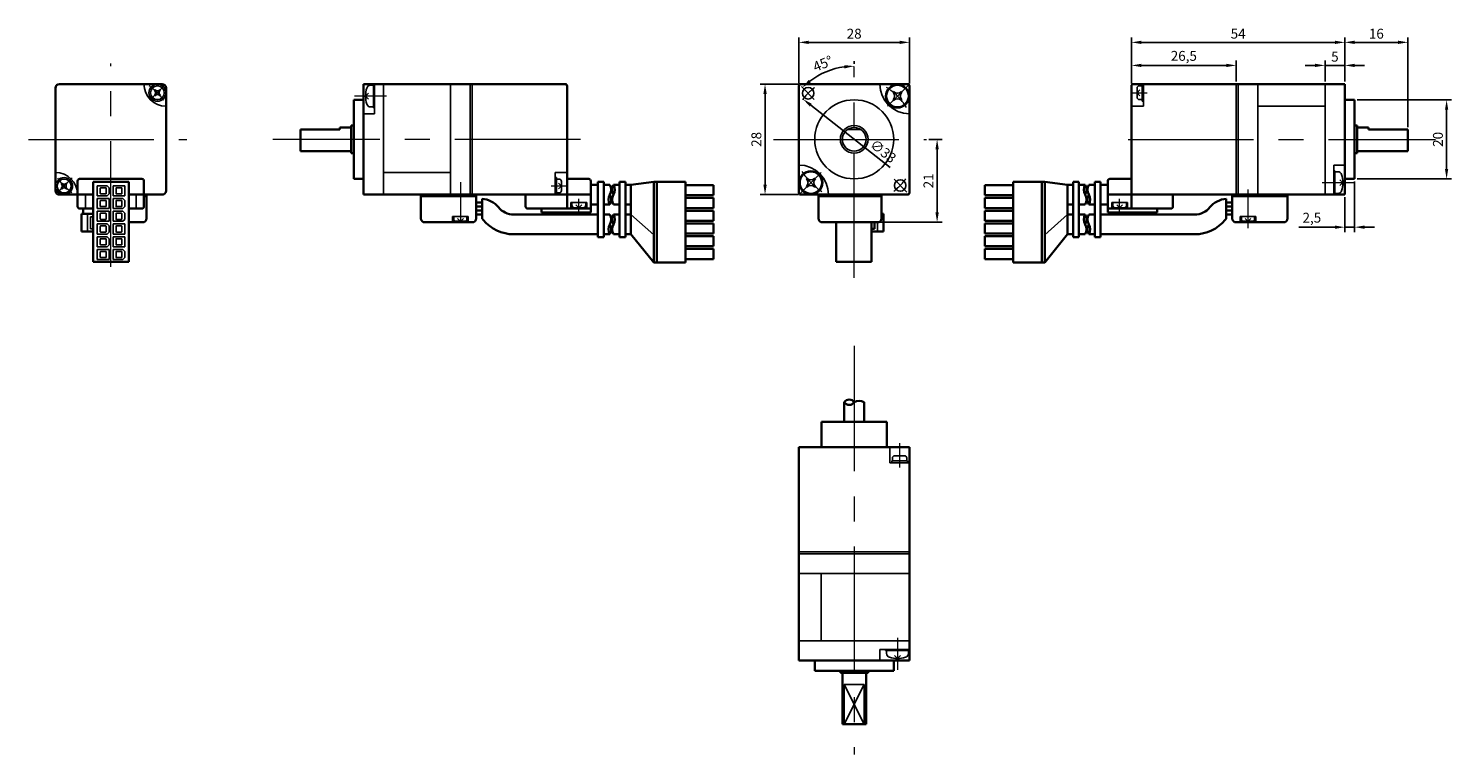
# Model space of a CAD drawing. Units: millimetres. Extents: x -30 to 330, y 36 to 220.
import ezdxf

# ---------------------------------------------------------------- set-up
doc = ezdxf.new("R2010")
doc.units = ezdxf.units.MM
doc.linetypes.add('MITTE', pattern=[50.8, 31.75, -6.35, 6.35, -6.35])
doc.layers.get('0').update_dxf_attribs({"lineweight": 35})
doc.layers.get('Defpoints').update_dxf_attribs({"color": 6, "lineweight": 15})
for name, color, linetype, lineweight in [('Bemaßung', 6, 'Continuous', 15), ('Innenkanten', 1, 'Continuous', 25), ('Mittellinie', 3, 'MITTE', 18)]:
    doc.layers.add(name, color=color, linetype=linetype, lineweight=lineweight)
doc.dimstyles.new('ISO-25', dxfattribs={"dimtxt": 2.5, "dimasz": 2.5, "dimexe": 1.25, "dimexo": 0.625, "dimtad": 1, "dimtxsty": 'Standard', "dimcen": 2.5, "dimadec": 0, "dimazin": 0, "dimtfac": 1, "dimtmove": 0, "dimatfit": 3, "dimfxl": 0, "dimarcsym": 0})

# ---------------------------------------------------------------- blocks, each defined once
blk = doc.blocks.new('*D1')
at = {"layer": 'Bemaßung', "color": 0, "lineweight": -2}
for p, q in [((303.09, 206.75), (303.09, 217.94)), ((316.59, 216.69), (305.59, 216.69)), ((319.09, 195.25), (319.09, 217.94))]:
    blk.add_line(p, q, dxfattribs=at)
at = {"layer": 'Bemaßung', "color": 0}
for points in [[(305.59, 217.11), (305.59, 216.27), (303.09, 216.69)], [(316.59, 217.11), (316.59, 216.27), (319.09, 216.69)]]:
    blk.add_solid(points, dxfattribs=at)
at = {"layer": 'Defpoints', "color": 0}
for p in [(303.09, 216.69), (303.09, 206.13), (319.09, 194.63)]:
    blk.add_point(p, dxfattribs=at)
at = {"layer": 'Bemaßung', "color": 0, "insert": (311.09, 218.56), "char_height": 2.5, "attachment_point": 5}
blk.add_mtext('16', dxfattribs=at)
blk = doc.blocks.new('*D2')
at = {"layer": 'Bemaßung', "color": 0, "lineweight": -2}
for p, q in [((295.59, 210.85), (293.09, 210.85)), ((298.09, 206.75), (298.09, 212.1)), ((303.09, 210.85), (298.09, 210.85)), ((303.09, 206.75), (303.09, 212.1)), ((305.59, 210.85), (308.09, 210.85))]:
    blk.add_line(p, q, dxfattribs=at)
at = {"layer": 'Bemaßung', "color": 0}
for points in [[(295.59, 211.27), (295.59, 210.44), (298.09, 210.85)], [(305.59, 211.27), (305.59, 210.44), (303.09, 210.85)]]:
    blk.add_solid(points, dxfattribs=at)
at = {"layer": 'Defpoints', "color": 0}
for p in [(298.09, 210.85), (298.09, 206.13), (303.09, 206.13)]:
    blk.add_point(p, dxfattribs=at)
at = {"layer": 'Bemaßung', "color": 0, "insert": (300.59, 212.73), "char_height": 2.5, "attachment_point": 5}
blk.add_mtext('5', dxfattribs=at)
blk = doc.blocks.new('*D3')
at = {"layer": 'Bemaßung', "color": 0, "lineweight": -2}
for p, q in [((305.59, 181.5), (305.59, 168.65)), ((303.09, 177.5), (303.09, 168.65)), ((300.59, 169.9), (291.42, 169.9)), ((305.59, 169.9), (303.09, 169.9)), ((308.09, 169.9), (310.59, 169.9))]:
    blk.add_line(p, q, dxfattribs=at)
at = {"layer": 'Bemaßung', "color": 0}
for points in [[(300.59, 170.32), (300.59, 169.48), (303.09, 169.9)], [(308.09, 170.32), (308.09, 169.48), (305.59, 169.9)]]:
    blk.add_solid(points, dxfattribs=at)
at = {"layer": 'Defpoints', "color": 0}
for p in [(305.59, 182.13), (303.09, 178.13), (303.09, 169.9)]:
    blk.add_point(p, dxfattribs=at)
at = {"layer": 'Bemaßung', "color": 0, "insert": (294.76, 171.98), "char_height": 2.5, "attachment_point": 5}
blk.add_mtext('2,5', dxfattribs=at)
blk = doc.blocks.new('*D4')
at = {"layer": 'Bemaßung', "color": 0, "lineweight": -2}
for p, q in [((306.21, 202.13), (330.13, 202.13)), ((328.88, 199.63), (328.88, 184.63)), ((306.21, 182.13), (330.13, 182.13))]:
    blk.add_line(p, q, dxfattribs=at)
at = {"layer": 'Bemaßung', "color": 0}
for points in [[(328.46, 199.63), (329.29, 199.63), (328.88, 202.13)], [(328.46, 184.63), (329.29, 184.63), (328.88, 182.13)]]:
    blk.add_solid(points, dxfattribs=at)
at = {"layer": 'Defpoints', "color": 0}
for p in [(305.59, 202.13), (305.59, 182.13), (328.88, 182.13)]:
    blk.add_point(p, dxfattribs=at)
at = {"layer": 'Bemaßung', "color": 0, "insert": (327, 192.13), "char_height": 2.5, "attachment_point": 5, "rotation": 90}
blk.add_mtext('20', dxfattribs=at)
blk = doc.blocks.new('*D5')
at = {"layer": 'Bemaßung', "color": 0, "lineweight": -2}
for p, q in [((249.09, 206.25), (249.09, 217.94)), ((300.59, 216.69), (251.59, 216.69)), ((303.09, 206.75), (303.09, 217.94))]:
    blk.add_line(p, q, dxfattribs=at)
at = {"layer": 'Bemaßung', "color": 0}
for points in [[(251.59, 217.11), (251.59, 216.27), (249.09, 216.69)], [(300.59, 217.11), (300.59, 216.27), (303.09, 216.69)]]:
    blk.add_solid(points, dxfattribs=at)
at = {"layer": 'Defpoints', "color": 0}
for p in [(249.09, 216.69), (249.09, 205.63), (303.09, 206.13)]:
    blk.add_point(p, dxfattribs=at)
at = {"layer": 'Bemaßung', "color": 0, "insert": (276.09, 218.56), "char_height": 2.5, "attachment_point": 5}
blk.add_mtext('54', dxfattribs=at)
blk = doc.blocks.new('*D6')
at = {"layer": 'Bemaßung', "color": 0, "lineweight": -2}
for p, q in [((249.09, 206.25), (249.09, 212.1)), ((251.59, 210.85), (273.09, 210.85)), ((275.59, 206.75), (275.59, 212.1))]:
    blk.add_line(p, q, dxfattribs=at)
at = {"layer": 'Bemaßung', "color": 0}
for points in [[(251.59, 211.27), (251.59, 210.44), (249.09, 210.85)], [(273.09, 211.27), (273.09, 210.44), (275.59, 210.85)]]:
    blk.add_solid(points, dxfattribs=at)
at = {"layer": 'Defpoints', "color": 0}
for p in [(275.59, 210.85), (249.09, 205.63), (275.59, 206.13)]:
    blk.add_point(p, dxfattribs=at)
at = {"layer": 'Bemaßung', "color": 0, "insert": (262.34, 212.94), "char_height": 2.5, "attachment_point": 5}
blk.add_mtext('26,5', dxfattribs=at)
blk = doc.blocks.new('*D7')
at = {"layer": 'Bemaßung', "color": 0, "lineweight": -2}
for p, q in [((164.87, 206.25), (164.87, 217.94)), ((167.37, 216.69), (190.37, 216.69)), ((192.87, 206.25), (192.87, 217.94))]:
    blk.add_line(p, q, dxfattribs=at)
at = {"layer": 'Bemaßung', "color": 0}
for points in [[(167.37, 217.11), (167.37, 216.27), (164.87, 216.69)], [(190.37, 217.11), (190.37, 216.27), (192.87, 216.69)]]:
    blk.add_solid(points, dxfattribs=at)
at = {"layer": 'Defpoints', "color": 0}
for p in [(192.87, 216.69), (164.87, 205.63), (192.87, 205.63)]:
    blk.add_point(p, dxfattribs=at)
at = {"layer": 'Bemaßung', "color": 0, "insert": (178.87, 218.56), "char_height": 2.5, "attachment_point": 5}
blk.add_mtext('28', dxfattribs=at)
blk = doc.blocks.new('*D8')
at = {"layer": 'Bemaßung', "color": 0, "lineweight": -2}
for p, q in [((164.75, 206.13), (155.05, 206.13)), ((156.3, 203.63), (156.3, 180.63)), ((164.75, 178.13), (155.05, 178.13))]:
    blk.add_line(p, q, dxfattribs=at)
at = {"layer": 'Bemaßung', "color": 0}
for points in [[(155.89, 203.63), (156.72, 203.63), (156.3, 206.13)], [(155.89, 180.63), (156.72, 180.63), (156.3, 178.13)]]:
    blk.add_solid(points, dxfattribs=at)
at = {"layer": 'Defpoints', "color": 0}
for p in [(165.37, 206.13), (156.3, 178.13), (165.37, 178.13)]:
    blk.add_point(p, dxfattribs=at)
at = {"layer": 'Bemaßung', "color": 0, "insert": (154.43, 192.13), "char_height": 2.5, "attachment_point": 5, "rotation": 90}
blk.add_mtext('28', dxfattribs=at)
blk = doc.blocks.new('*D9')
at = {"layer": 'Bemaßung', "color": 0, "lineweight": -2}
blk.add_line((178.87, 211.24), (178.87, 211.92), dxfattribs=at)
blk.add_arc((178.87, 192.13), 18.54, 97.7303, 127.2697, dxfattribs=at)
at = {"layer": 'Bemaßung', "color": 0}
for points in [[(176.35, 210.92), (176.41, 210.09), (178.87, 210.67)], [(167.92, 206.57), (167.37, 207.2), (165.76, 205.24)]]:
    blk.add_solid(points, dxfattribs=at)
at = {"layer": 'Defpoints', "color": 0}
for p in [(174.08, 210.04), (178.87, 210.61), (165.51, 205.49), (168.77, 202.23), (178.87, 157.04)]:
    blk.add_point(p, dxfattribs=at)
at = {"layer": 'Bemaßung', "color": 0, "insert": (171.06, 210.99), "char_height": 2.5, "attachment_point": 5, "rotation": 22.5}
blk.add_mtext('45°', dxfattribs=at)
blk = doc.blocks.new('*D10')
at = {"layer": 'Bemaßung', "color": 0, "lineweight": -2}
blk.add_line((187.97, 184.97), (167.88, 200.79), dxfattribs=at)
at = {"layer": 'Bemaßung', "color": 0}
blk.add_solid([(168.13, 201.12), (167.62, 200.46), (165.91, 202.34)], dxfattribs=at)
at = {"layer": 'Defpoints', "color": 0}
for p in [(165.91, 202.34), (191.84, 181.92)]:
    blk.add_point(p, dxfattribs=at)
at = {"layer": 'Bemaßung', "color": 0, "insert": (186.02, 188.89), "char_height": 2.5, "attachment_point": 5, "rotation": 321.7774}
blk.add_mtext('∅33', dxfattribs=at)
blk = doc.blocks.new('*D11')
at = {"layer": 'Bemaßung', "color": 0, "lineweight": -2}
for p, q in [((197.8, 192.13), (201.12, 192.13)), ((199.87, 189.63), (199.87, 173.63)), ((185.45, 171.13), (201.12, 171.13))]:
    blk.add_line(p, q, dxfattribs=at)
at = {"layer": 'Bemaßung', "color": 0}
for points in [[(199.46, 189.63), (200.29, 189.63), (199.87, 192.13)], [(199.46, 173.63), (200.29, 173.63), (199.87, 171.13)]]:
    blk.add_solid(points, dxfattribs=at)
at = {"layer": 'Defpoints', "color": 0}
for p in [(197.17, 192.13), (184.82, 171.13), (199.87, 171.13)]:
    blk.add_point(p, dxfattribs=at)
at = {"layer": 'Bemaßung', "color": 0, "insert": (198, 181.63), "char_height": 2.5, "attachment_point": 5, "rotation": 90}
blk.add_mtext('21', dxfattribs=at)

msp = doc.modelspace()

# ---------------------------------------------------------------- linework, layer by layer
for p, q in [((-9.359, 206.13), (-22.359, 206.13)), ((3.641, 206.13), (-9.359, 206.13)), ((59.663, 206.13), (54.663, 206.13)), ((54.663, 202.13), (54.663, 206.13)), ((76.663, 206.13), (59.663, 206.13)), ((105.663, 206.13), (76.663, 206.13)), ((106.163, 192.13), (106.163, 205.63)), ((164.875, 178.63), (164.875, 205.63)), ((192.375, 206.13), (165.375, 206.13)), ((192.875, 178.63), (192.875, 205.63)), ((249.089, 192.13), (249.089, 205.63)), ((249.589, 206.13), (281.089, 206.13)), ((281.089, 206.13), (298.089, 206.13)), ((298.089, 206.13), (303.089, 206.13)), ((303.089, 202.13), (303.089, 206.13)), ((-23.359, 179.13), (-23.359, 205.13)), ((4.641, 179.13), (4.641, 205.13)), ((52.163, 192.13), (52.163, 202.13)), ((54.663, 202.13), (52.163, 202.13)), ((54.663, 202.13), (54.663, 178.13)), ((303.089, 202.13), (303.089, 178.13)), ((303.089, 202.13), (305.589, 202.13)), ((305.589, 192.13), (305.589, 202.13)), ((48.663, 194.63), (38.663, 194.63)), ((38.663, 189.13), (38.663, 194.63)), ((51.538, 195.13), (48.663, 195.13)), ((48.663, 194.63), (48.663, 195.13)), ((51.538, 192.13), (51.538, 195.63)), ((51.538, 195.63), (52.163, 195.63)), ((306.214, 195.63), (305.589, 195.63)), ((306.214, 192.13), (306.214, 195.63)), ((306.214, 195.13), (309.089, 195.13)), ((309.089, 194.63), (309.089, 195.13)), ((309.089, 194.63), (319.089, 194.63)), ((319.089, 189.13), (319.089, 194.63)), ((51.538, 192.13), (51.538, 188.63)), ((52.163, 192.13), (52.163, 182.13)), ((106.163, 192.13), (106.163, 174.63)), ((249.089, 192.13), (249.089, 174.63)), ((305.589, 192.13), (305.589, 182.13)), ((306.214, 192.13), (306.214, 188.63)), ((51.538, 189.13), (38.663, 189.13)), ((51.538, 188.63), (52.163, 188.63)), ((306.214, 188.63), (305.589, 188.63)), ((306.214, 189.13), (319.089, 189.13)), ((-17.759, 175.13), (-17.759, 181.63)), ((-17.259, 182.13), (-1.459, 182.13)), ((-13.776, 161.093), (-13.776, 181.401)), ((-4.79, 181.401), (-13.776, 181.401)), ((-4.79, 161.093), (-4.79, 181.401)), ((-0.959, 175.13), (-0.959, 181.63)), ((54.663, 182.13), (52.163, 182.13)), ((106.163, 182.13), (111.663, 182.13)), ((112.163, 181.63), (112.163, 173.63)), ((113.968, 180.63), (112.163, 180.63)), ((113.968, 181.391), (113.968, 167.351)), ((115.468, 181.38), (113.968, 181.38)), ((115.468, 181.391), (115.468, 167.351)), ((117, 180.63), (115.468, 180.63)), ((119.468, 180.63), (117.92, 180.63)), ((119.468, 181.391), (119.468, 167.351)), ((120.968, 181.38), (119.468, 181.38)), ((120.968, 181.391), (120.968, 167.351)), ((122.335, 180.63), (120.968, 180.63)), ((128.114, 181.401), (122.335, 180.63)), ((122.335, 168.105), (122.335, 180.63)), ((128.114, 160.959), (128.114, 181.401)), ((136.144, 181.401), (128.114, 181.401)), ((128.864, 160.959), (128.864, 181.401)), ((136.144, 160.959), (136.144, 181.401)), ((143.269, 180.518), (136.144, 180.518)), ((143.269, 180.518), (143.269, 177.968)), ((211.983, 180.518), (219.108, 180.518)), ((211.983, 180.518), (211.983, 177.968)), ((219.108, 160.959), (219.108, 181.401)), ((219.108, 181.401), (227.138, 181.401)), ((226.388, 160.959), (226.388, 181.401)), ((227.138, 160.959), (227.138, 181.401)), ((227.138, 181.401), (232.917, 180.63)), ((232.917, 168.105), (232.917, 180.63)), ((232.917, 180.63), (234.284, 180.63)), ((234.284, 181.391), (234.284, 167.351)), ((234.284, 181.38), (235.784, 181.38)), ((235.784, 181.391), (235.784, 167.351)), ((235.784, 180.63), (237.332, 180.63)), ((238.252, 180.63), (239.784, 180.63)), ((239.784, 181.391), (239.784, 167.351)), ((239.784, 181.38), (241.284, 181.38)), ((241.284, 181.391), (241.284, 167.351)), ((241.284, 180.63), (243.089, 180.63)), ((243.089, 181.63), (243.089, 173.63)), ((249.089, 182.13), (243.589, 182.13)), ((303.089, 182.13), (305.589, 182.13)), ((-22.359, 178.13), (-13.776, 178.13)), ((-4.79, 178.13), (3.641, 178.13)), ((-0.309, 172.13), (-0.309, 178.13)), ((105.663, 178.13), (54.663, 178.13)), ((69.163, 178.13), (69.163, 172.13)), ((83.163, 178.13), (83.163, 172.13)), ((84.663, 177.109), (84.663, 171.996)), ((95.663, 178.13), (112.163, 178.13)), ((95.663, 178.13), (95.663, 175.13)), ((143.269, 177.968), (136.144, 177.968)), ((143.269, 177.293), (136.144, 177.293)), ((143.269, 177.293), (143.269, 174.743)), ((165.375, 178.13), (192.375, 178.13)), ((169.825, 172.13), (169.825, 178.13)), ((185.825, 172.13), (185.825, 178.13)), ((211.983, 177.968), (219.108, 177.968)), ((211.983, 177.293), (219.108, 177.293)), ((211.983, 177.293), (211.983, 174.743)), ((259.589, 178.13), (243.089, 178.13)), ((252.089, 178.13), (303.089, 178.13)), ((259.589, 178.13), (259.589, 175.13)), ((273.089, 177.109), (273.089, 171.996)), ((274.589, 178.13), (274.589, 172.13)), ((288.589, 178.13), (288.589, 172.13)), ((-17.259, 174.63), (-13.776, 174.63)), ((-16.776, 173.266), (-16.776, 168.766)), ((-16.776, 173.266), (-13.776, 173.266)), ((-16.309, 173.266), (-16.309, 174.63)), ((-4.79, 174.63), (-1.459, 174.63)), ((83.163, 176.109), (84.663, 176.109)), ((83.163, 175.109), (84.663, 175.109)), ((83.163, 174.109), (84.663, 174.109)), ((83.163, 173.109), (84.663, 173.109)), ((113.968, 173.105), (92.669, 173.105)), ((112.163, 174.63), (96.163, 174.63)), ((99.663, 174.63), (99.663, 173.63)), ((112.163, 173.63), (99.663, 173.63)), ((113.968, 175.63), (112.163, 175.63)), ((117, 175.63), (115.468, 175.63)), ((117, 173.105), (115.468, 173.105)), ((119.468, 175.63), (117.92, 175.63)), ((119.468, 173.105), (117.92, 173.105)), ((122.335, 175.63), (120.968, 175.63)), ((122.335, 173.105), (120.968, 173.105)), ((143.269, 174.743), (136.144, 174.743)), ((143.269, 174.068), (136.144, 174.068)), ((143.269, 174.068), (143.269, 171.518)), ((186.292, 173.266), (185.825, 173.266)), ((186.292, 173.266), (186.292, 168.766)), ((211.983, 174.743), (219.108, 174.743)), ((211.983, 174.068), (219.108, 174.068)), ((211.983, 174.068), (211.983, 171.518)), ((232.917, 175.63), (234.284, 175.63)), ((232.917, 173.105), (234.284, 173.105)), ((235.784, 175.63), (237.332, 175.63)), ((235.784, 173.105), (237.332, 173.105)), ((238.252, 175.63), (239.784, 175.63)), ((238.252, 173.105), (239.784, 173.105)), ((241.284, 175.63), (243.089, 175.63)), ((241.284, 173.105), (265.083, 173.105)), ((243.089, 174.63), (259.089, 174.63)), ((243.089, 173.63), (255.589, 173.63)), ((255.589, 174.63), (255.589, 173.63)), ((274.589, 176.109), (273.089, 176.109)), ((274.589, 175.109), (273.089, 175.109)), ((274.589, 174.109), (273.089, 174.109)), ((274.589, 173.109), (273.089, 173.109)), ((-1.309, 171.13), (-4.79, 171.13)), ((82.163, 171.13), (70.163, 171.13)), ((77.413, 172.63), (77.413, 171.93)), ((80.313, 171.33), (78.013, 171.33)), ((80.913, 172.63), (80.913, 171.93)), ((143.269, 171.518), (136.144, 171.518)), ((143.269, 170.843), (136.144, 170.843)), ((143.269, 170.843), (143.269, 168.293)), ((170.825, 171.13), (184.825, 171.13)), ((174.306, 161.093), (174.306, 171.13)), ((183.292, 161.093), (183.292, 171.13)), ((184.042, 169.516), (183.292, 169.516)), ((184.042, 171.13), (184.042, 169.516)), ((211.983, 171.518), (219.108, 171.518)), ((211.983, 170.843), (219.108, 170.843)), ((211.983, 170.843), (211.983, 168.293)), ((275.589, 171.13), (287.589, 171.13)), ((276.839, 172.63), (276.839, 171.93)), ((277.439, 171.33), (279.739, 171.33)), ((280.339, 172.63), (280.339, 171.93)), ((-16.776, 168.766), (-13.776, 168.766)), ((113.968, 168.105), (92.669, 168.105)), ((115.468, 167.355), (113.968, 167.355)), ((117, 168.105), (115.468, 168.105)), ((119.468, 168.105), (117.92, 168.105)), ((120.968, 167.355), (119.468, 167.355)), ((122.335, 168.105), (120.968, 168.105)), ((122.335, 168.105), (128.114, 160.959)), ((143.269, 168.293), (136.144, 168.293)), ((143.269, 167.618), (136.144, 167.618)), ((143.269, 167.618), (143.269, 165.068)), ((186.292, 168.766), (183.292, 168.766)), ((211.983, 168.293), (219.108, 168.293)), ((211.983, 167.618), (219.108, 167.618)), ((211.983, 167.618), (211.983, 165.068)), ((232.917, 168.105), (227.138, 160.959)), ((232.917, 168.105), (234.284, 168.105)), ((234.284, 167.355), (235.784, 167.355)), ((235.784, 168.105), (237.332, 168.105)), ((238.252, 168.105), (239.784, 168.105)), ((239.784, 167.355), (241.284, 167.355)), ((241.284, 168.105), (265.083, 168.105)), ((143.269, 165.068), (136.144, 165.068)), ((143.269, 164.393), (136.144, 164.393)), ((143.269, 164.393), (143.269, 161.843)), ((211.983, 165.068), (219.108, 165.068)), ((211.983, 164.393), (219.108, 164.393)), ((211.983, 164.393), (211.983, 161.843)), ((-13.776, 161.093), (-4.79, 161.093)), ((128.114, 160.959), (136.144, 160.959)), ((143.269, 161.843), (136.144, 161.843)), ((183.292, 161.093), (174.306, 161.093)), ((211.983, 161.843), (219.108, 161.843)), ((227.138, 160.959), (219.108, 160.959)), ((176.375, 120.617), (176.375, 125.617)), ((181.375, 120.617), (181.375, 125.617)), ((187.125, 120.617), (170.625, 120.617)), ((170.625, 114.217), (170.625, 120.617)), ((187.125, 114.217), (187.125, 120.617)), ((164.875, 114.217), (164.875, 65.217)), ((164.875, 114.217), (192.875, 114.217)), ((192.875, 114.217), (192.875, 60.217)), ((164.875, 60.217), (164.875, 65.217)), ((164.875, 60.217), (192.875, 60.217)), ((168.875, 57.617), (168.875, 60.217)), ((188.875, 57.617), (188.875, 60.217)), ((192.875, 60.217), (192.875, 60.217)), ((168.875, 57.617), (188.875, 57.617)), ((175.375, 57.117), (175.375, 57.617)), ((175.375, 57.117), (182.375, 57.117)), ((175.875, 54.117), (175.875, 57.117)), ((175.875, 54.117), (175.875, 44.113)), ((181.375, 54.117), (181.375, 54.117)), ((181.875, 44.117), (181.875, 57.117)), ((182.375, 57.117), (182.375, 57.617)), ((175.875, 44.113), (181.875, 44.117))]:
    msp.add_line(p, q)
for centre, radius, start, end in [((-22.359, 205.13), 1, 90, 180), ((3.641, 205.13), 1, 0, 90), ((105.663, 205.63), 0.5, 0, 90), ((165.375, 205.63), 0.5, 90, 180), ((192.375, 205.63), 0.5, 0, 90), ((249.589, 205.63), 0.5, 90, 180), ((-17.259, 181.63), 0.5, 90, 180), ((-1.459, 181.63), 0.5, 0, 90), ((111.663, 181.63), 0.5, 0, 90), ((114.835, 179.38), 2.5, 330, 30), ((120.085, 179.38), 2.5, 150, 210), ((115.755, 179.38), 2.5, 330, 30), ((239.497, 179.38), 2.5, 150, 210), ((235.167, 179.38), 2.5, 330, 30), ((240.417, 179.38), 2.5, 150, 210), ((243.589, 181.63), 0.5, 90, 180), ((-22.359, 179.13), 1, 180, 270), ((3.641, 179.13), 1, 270, 0), ((84.163, 171.13), 6, 39.35498, 85.21981), ((119.165, 176.88), 2.5, 150, 210), ((114.835, 176.88), 2.5, 330, 30), ((120.085, 176.88), 2.5, 150, 210), ((165.375, 178.63), 0.5, 180, 270), ((192.375, 178.63), 0.5, 270, 0), ((235.167, 176.88), 2.5, 330, 30), ((240.417, 176.88), 2.5, 150, 210), ((236.087, 176.88), 2.5, 330, 30), ((273.589, 171.13), 6, 94.78019, 140.64502), ((-17.259, 175.13), 0.5, 180, 270), ((-1.459, 175.13), 0.5, 270, 0), ((92.669, 178.105), 5, 219.35498, 270), ((96.163, 175.13), 0.5, 180, 270), ((114.835, 171.855), 2.5, 330, 30), ((120.085, 171.855), 2.5, 150, 210), ((115.755, 171.855), 2.5, 330, 30), ((239.497, 171.855), 2.5, 150, 210), ((235.167, 171.855), 2.5, 330, 30), ((240.417, 171.855), 2.5, 150, 210), ((259.089, 175.13), 0.5, 270, 0), ((265.083, 178.105), 5, 270, 320.64502), ((-1.309, 172.13), 1, 270, 0), ((70.163, 172.13), 1, 180, 270), ((78.013, 171.93), 0.6, 180, 270), ((80.313, 171.93), 0.6, 270, 0), ((82.163, 172.13), 1, 270, 0), ((84.163, 171.13), 1, 39.35498, 60), ((92.669, 178.105), 10, 219.35498, 270), ((119.165, 169.355), 2.5, 150, 210), ((114.835, 169.355), 2.5, 330, 30), ((120.085, 169.355), 2.5, 150, 210), ((170.825, 172.13), 1, 180, 270), ((184.825, 172.13), 1, 270, 0), ((235.167, 169.355), 2.5, 330, 30), ((240.417, 169.355), 2.5, 150, 210), ((236.087, 169.355), 2.5, 330, 30), ((265.083, 178.105), 10, 270, 320.64502), ((273.589, 171.13), 1, 120, 140.64502), ((275.589, 172.13), 1, 180, 270), ((277.439, 171.93), 0.6, 180, 270), ((279.739, 171.93), 0.6, 270, 0), ((287.589, 172.13), 1, 270, 0), ((177.625, 124.657), 1.576, 37.54278, 142.45722), ((177.625, 126.329), 1.438, 209.6553, 330.3447), ((180.125, 123.338), 2.599, 61.25407, 118.74593)]:
    msp.add_arc(centre, radius, start, end)
at = {"layer": 'Innenkanten'}
for p, q in [((57.163, 205.84), (56.424, 205.84)), ((57.163, 200.09), (57.163, 206.09)), ((57.413, 206.09), (57.163, 206.09)), ((57.413, 198.63), (57.413, 206.13)), ((59.663, 206.13), (59.663, 178.13)), ((76.663, 206.13), (76.663, 178.13)), ((81.663, 178.13), (81.663, 206.13)), ((82.163, 178.13), (82.163, 206.13)), ((251.789, 205.688), (251.089, 205.688)), ((251.789, 201.788), (251.789, 206.088)), ((251.789, 206.088), (252.089, 206.088)), ((252.089, 200.53), (252.089, 206.13)), ((275.589, 178.13), (275.589, 206.13)), ((276.089, 178.13), (276.089, 206.13)), ((281.089, 206.13), (281.089, 178.13)), ((298.089, 206.13), (298.089, 178.13)), ((1.787, 204.697), (1.692, 204.602)), ((1.692, 203.275), (1.787, 203.18)), ((3.113, 204.697), (3.208, 204.602)), ((3.208, 203.275), (3.113, 203.18)), ((55.913, 203.84), (55.163, 203.09)), ((55.913, 202.34), (55.163, 203.09)), ((188.704, 204.08), (188.845, 204.221)), ((188.845, 201.959), (188.704, 202.1)), ((190.966, 204.08), (190.825, 204.221)), ((190.825, 201.959), (190.966, 202.1)), ((250.489, 205.088), (250.489, 202.788)), ((251.239, 204.688), (250.489, 203.938)), ((251.239, 203.188), (250.489, 203.938)), ((251.789, 202.188), (251.089, 202.188)), ((251.789, 201.788), (252.089, 201.788)), ((57.413, 198.63), (54.663, 198.63)), ((57.163, 200.34), (56.424, 200.34)), ((57.163, 200.09), (57.413, 200.09)), ((252.089, 200.53), (249.089, 200.53)), ((281.089, 200.53), (298.089, 200.53)), ((180.533, 194.63), (177.217, 194.63)), ((300.339, 185.63), (300.339, 178.13)), ((300.339, 185.63), (303.089, 185.63)), ((300.589, 184.17), (300.339, 184.17)), ((300.589, 184.17), (300.589, 178.17)), ((300.589, 183.92), (301.328, 183.92)), ((-21.831, 181.079), (-21.925, 180.984)), ((-20.504, 181.079), (-20.409, 180.984)), ((-10.281, 180.365), (-12.778, 180.365)), ((-12.778, 177.819), (-12.778, 180.365)), ((-10.281, 180.365), (-9.782, 179.866)), ((-8.784, 177.819), (-8.784, 180.365)), ((-8.784, 180.365), (-5.788, 180.365)), ((-5.788, 177.819), (-5.788, 180.365)), ((76.663, 183.73), (59.663, 183.73)), ((103.163, 183.73), (103.163, 178.13)), ((103.163, 183.73), (106.163, 183.73)), ((103.463, 182.471), (103.163, 182.471)), ((103.463, 182.471), (103.463, 178.171)), ((103.463, 182.071), (104.163, 182.071)), ((104.013, 181.071), (104.763, 180.321)), ((104.013, 179.571), (104.763, 180.321)), ((104.763, 179.171), (104.763, 181.471)), ((166.925, 182.301), (166.783, 182.16)), ((166.783, 180.18), (166.925, 180.038)), ((168.905, 182.301), (169.046, 182.16)), ((169.046, 180.18), (168.905, 180.038)), ((301.839, 181.92), (302.589, 181.17)), ((301.839, 180.42), (302.589, 181.17)), ((-21.925, 179.658), (-21.831, 179.563)), ((-20.409, 179.658), (-20.504, 179.563)), ((-15.759, 174.63), (-15.759, 178.13)), ((-10.281, 177.819), (-12.778, 177.819)), ((-9.782, 177.145), (-12.778, 177.145)), ((-12.778, 174.599), (-12.778, 177.145)), ((-12.029, 178.418), (-12.029, 179.766)), ((-10.631, 179.866), (-11.929, 179.866)), ((-10.631, 178.318), (-11.929, 178.318)), ((-10.631, 176.646), (-11.929, 176.646)), ((-10.531, 178.418), (-10.531, 179.766)), ((-9.782, 178.318), (-10.281, 177.819)), ((-9.782, 178.318), (-9.782, 179.866)), ((-9.782, 174.599), (-9.782, 177.145)), ((-8.784, 177.819), (-5.788, 177.819)), ((-8.784, 174.599), (-8.784, 177.145)), ((-8.784, 177.145), (-6.287, 177.145)), ((-8.035, 178.418), (-8.035, 179.766)), ((-6.637, 179.866), (-7.935, 179.866)), ((-6.637, 178.318), (-7.935, 178.318)), ((-6.637, 176.646), (-7.935, 176.646)), ((-6.537, 178.418), (-6.537, 179.766)), ((-6.287, 177.145), (-5.788, 176.646)), ((-5.788, 175.098), (-5.788, 176.646)), ((-2.959, 174.63), (-2.959, 178.13)), ((-0.309, 177.63), (-0.959, 177.63)), ((83.163, 177.63), (69.163, 177.63)), ((103.463, 178.171), (103.163, 178.171)), ((103.463, 178.571), (104.163, 178.571)), ((169.825, 177.63), (185.825, 177.63)), ((274.589, 177.63), (288.589, 177.63)), ((300.339, 178.17), (300.589, 178.17)), ((300.589, 178.42), (301.328, 178.42)), ((-15.276, 173.266), (-15.276, 168.766)), ((-9.782, 174.599), (-12.778, 174.599)), ((-9.782, 173.925), (-12.778, 173.925)), ((-12.778, 171.379), (-12.778, 173.925)), ((-12.029, 175.198), (-12.029, 176.546)), ((-12.029, 171.978), (-12.029, 173.326)), ((-10.631, 175.098), (-11.929, 175.098)), ((-10.631, 173.426), (-11.929, 173.426)), ((-10.531, 175.198), (-10.531, 176.546)), ((-10.531, 171.978), (-10.531, 173.326)), ((-9.782, 171.379), (-9.782, 173.925)), ((-8.784, 174.599), (-6.287, 174.599)), ((-8.784, 173.925), (-6.287, 173.925)), ((-8.784, 171.379), (-8.784, 173.925)), ((-8.035, 175.198), (-8.035, 176.546)), ((-8.035, 171.978), (-8.035, 173.326)), ((-6.637, 175.098), (-7.935, 175.098)), ((-6.637, 173.426), (-7.935, 173.426)), ((-6.537, 175.198), (-6.537, 176.546)), ((-6.537, 171.978), (-6.537, 173.326)), ((-5.788, 175.098), (-6.287, 174.599)), ((-6.287, 173.925), (-5.788, 173.426)), ((-5.788, 171.878), (-5.788, 173.426)), ((111.163, 176.13), (107.163, 176.13)), ((107.163, 176.13), (107.163, 174.63)), ((107.413, 176.13), (107.413, 175.43)), ((110.313, 174.83), (108.013, 174.83)), ((108.413, 175.58), (109.163, 174.83)), ((109.913, 175.58), (109.163, 174.83)), ((110.913, 176.13), (110.913, 175.43)), ((111.163, 176.13), (111.163, 174.63)), ((128.114, 167.955), (122.335, 173.13)), ((227.138, 167.955), (232.917, 173.13)), ((244.089, 176.13), (244.089, 174.63)), ((244.089, 176.13), (248.089, 176.13)), ((244.339, 176.13), (244.339, 175.43)), ((244.939, 174.83), (247.239, 174.83)), ((245.339, 175.58), (246.089, 174.83)), ((246.839, 175.58), (246.089, 174.83)), ((247.839, 176.13), (247.839, 175.43)), ((248.089, 176.13), (248.089, 174.63)), ((-14.526, 172.516), (-14.526, 169.516)), ((-14.526, 172.516), (-13.776, 172.516)), ((-14.526, 169.516), (-13.776, 169.516)), ((-9.782, 171.379), (-12.778, 171.379)), ((-10.281, 170.705), (-12.778, 170.705)), ((-12.778, 170.705), (-12.778, 168.159)), ((-12.029, 168.758), (-12.029, 170.106)), ((-10.631, 171.878), (-11.929, 171.878)), ((-10.631, 170.206), (-11.929, 170.206)), ((-10.531, 168.758), (-10.531, 170.106)), ((-10.281, 170.705), (-9.782, 170.206)), ((-9.782, 170.206), (-9.782, 168.658)), ((-8.784, 171.379), (-6.287, 171.379)), ((-8.784, 170.705), (-8.784, 168.159)), ((-8.784, 170.705), (-5.788, 170.705)), ((-8.035, 168.758), (-8.035, 170.106)), ((-6.637, 171.878), (-7.935, 171.878)), ((-6.637, 170.206), (-7.935, 170.206)), ((-6.537, 168.758), (-6.537, 170.106)), ((-5.788, 171.878), (-6.287, 171.379)), ((-5.788, 170.705), (-5.788, 168.159)), ((81.163, 172.63), (77.163, 172.63)), ((77.163, 172.63), (77.163, 171.13)), ((78.413, 172.08), (79.163, 171.33)), ((79.913, 172.08), (79.163, 171.33)), ((81.163, 172.63), (81.163, 171.13)), ((184.792, 171.13), (184.792, 168.766)), ((276.589, 172.63), (280.589, 172.63)), ((276.589, 172.63), (276.589, 171.13)), ((277.839, 172.08), (278.589, 171.33)), ((279.339, 172.08), (278.589, 171.33)), ((280.589, 172.63), (280.589, 171.13)), ((-10.281, 168.159), (-12.778, 168.159)), ((-10.281, 167.485), (-12.778, 167.485)), ((-12.778, 164.938), (-12.778, 167.485)), ((-12.029, 165.538), (-12.029, 166.886)), ((-10.631, 168.658), (-11.929, 168.658)), ((-10.631, 166.985), (-11.929, 166.985)), ((-10.531, 165.538), (-10.531, 166.886)), ((-9.782, 168.658), (-10.281, 168.159)), ((-10.281, 167.485), (-9.782, 166.985)), ((-9.782, 165.438), (-9.782, 166.985)), ((-8.784, 168.159), (-5.788, 168.159)), ((-8.784, 167.485), (-5.788, 167.485)), ((-8.784, 164.938), (-8.784, 167.485)), ((-8.035, 165.538), (-8.035, 166.886)), ((-6.637, 168.658), (-7.935, 168.658)), ((-6.637, 166.985), (-7.935, 166.985)), ((-6.537, 165.538), (-6.537, 166.886)), ((-5.788, 164.938), (-5.788, 167.485)), ((-10.281, 164.938), (-12.778, 164.938)), ((-9.782, 164.264), (-12.778, 164.264)), ((-12.778, 164.264), (-12.778, 161.718)), ((-12.029, 162.317), (-12.029, 163.665)), ((-10.631, 165.438), (-11.929, 165.438)), ((-10.631, 163.765), (-11.929, 163.765)), ((-10.631, 162.218), (-11.929, 162.218)), ((-10.531, 162.317), (-10.531, 163.665)), ((-9.782, 165.438), (-10.281, 164.938)), ((-9.782, 164.264), (-9.782, 161.718)), ((-8.784, 164.938), (-5.788, 164.938)), ((-8.784, 164.264), (-6.287, 164.264)), ((-8.784, 164.264), (-8.784, 161.718)), ((-8.035, 162.317), (-8.035, 163.665)), ((-6.637, 165.438), (-7.935, 165.438)), ((-6.637, 163.765), (-7.935, 163.765)), ((-6.637, 162.218), (-7.935, 162.218)), ((-6.537, 162.317), (-6.537, 163.665)), ((-6.287, 164.264), (-5.788, 163.765)), ((-5.788, 162.218), (-6.287, 161.718)), ((-5.788, 163.765), (-5.788, 162.218)), ((-9.782, 161.718), (-12.778, 161.718)), ((-8.784, 161.718), (-6.287, 161.718)), ((187.875, 110.217), (187.875, 114.217)), ((191.675, 112.017), (189.075, 112.017)), ((192.875, 110.217), (187.875, 110.217)), ((192.375, 110.717), (188.375, 110.717)), ((188.375, 110.717), (188.375, 110.217)), ((188.575, 111.517), (188.575, 110.717)), ((192.175, 111.517), (192.175, 110.717)), ((192.375, 110.717), (192.375, 110.217)), ((164.875, 95.217), (164.875, 95.217)), ((164.875, 87.717), (192.875, 87.717)), ((164.875, 87.217), (192.875, 87.217)), ((192.875, 82.217), (164.875, 82.217)), ((170.475, 82.217), (170.475, 65.217)), ((192.875, 65.217), (164.875, 65.217)), ((185.375, 62.967), (185.375, 60.217)), ((185.375, 62.967), (192.875, 62.967)), ((186.835, 62.717), (186.835, 62.967)), ((186.835, 62.717), (192.835, 62.717)), ((187.085, 62.717), (187.085, 61.978)), ((189.085, 61.467), (189.835, 60.717)), ((190.585, 61.467), (189.835, 60.717)), ((192.585, 62.717), (192.585, 61.978)), ((192.835, 62.967), (192.835, 62.717)), ((176.375, 54.117), (176.375, 44.117)), ((176.375, 54.117), (181.375, 54.117)), ((181.375, 54.117), (176.375, 44.117)), ((176.375, 54.117), (181.375, 44.117)), ((181.375, 54.117), (181.375, 44.117))]:
    msp.add_line(p, q, dxfattribs=at)
for centre, radius in [((2.45, 203.938), 2.15), ((2.45, 203.938), 1.75), ((189.835, 203.09), 3), ((189.835, 203.09), 2.75), ((167.208, 203.797), 1.45), ((178.875, 192.13), 10), ((178.875, 192.13), 3.5), ((178.875, 192.13), 3), ((167.915, 181.17), 3), ((167.915, 181.17), 2.75), ((-21.167, 180.321), 2.15), ((-21.167, 180.321), 1.75), ((190.542, 180.463), 1.45)]:
    msp.add_circle(centre, radius, dxfattribs=at)
for centre, radius, start, end in [((4.641, 206.13), 5.6, 180, 270), ((56.424, 204.84), 1, 90, 163.04224), ((192.875, 206.13), 7.5, 180, 270), ((251.089, 205.088), 0.6, 90, 180), ((1.029, 203.938), 0.938, 315, 45), ((2.45, 205.36), 0.938, 225, 315), ((2.45, 202.517), 0.938, 45, 135), ((3.871, 203.938), 0.938, 135, 225), ((62.163, 203.09), 7, 163.04224, 196.95776), ((187.714, 203.09), 1.4, 315, 45), ((189.835, 205.211), 1.4, 225, 315), ((189.835, 200.969), 1.4, 45, 135), ((191.956, 203.09), 1.4, 135, 225), ((251.089, 202.788), 0.6, 180, 270), ((56.424, 201.34), 1, 196.95776, 270), ((164.875, 178.13), 7.5, 0, 90), ((301.328, 182.92), 1, 16.95776, 90), ((-23.359, 178.13), 5.6, 0, 90), ((-22.589, 180.321), 0.938, 315, 45), ((-21.167, 181.742), 0.938, 225, 315), ((-19.746, 180.321), 0.938, 135, 225), ((104.163, 181.471), 0.6, 0, 90), ((165.793, 181.17), 1.4, 315, 45), ((167.915, 183.291), 1.4, 225, 315), ((167.915, 179.048), 1.4, 45, 135), ((170.036, 181.17), 1.4, 135, 225), ((295.589, 181.17), 7, 343.04224, 16.95776), ((-21.167, 178.9), 0.938, 45, 135), ((-11.929, 179.766), 0.1, 90, 180), ((-11.929, 178.418), 0.0999, 180, 270), ((-11.929, 176.546), 0.0999, 90, 180), ((-10.631, 179.766), 0.0999, 0, 90), ((-10.631, 178.418), 0.0999, 270, 0), ((-10.631, 176.546), 0.0999, 0, 90), ((-7.935, 179.766), 0.0999, 90, 180), ((-7.935, 178.418), 0.0999, 180, 270), ((-7.935, 176.546), 0.0999, 90, 180), ((-6.637, 179.766), 0.0999, 0, 90), ((-6.637, 178.418), 0.0999, 270, 0), ((-6.637, 176.546), 0.0999, 0, 90), ((104.163, 179.171), 0.6, 270, 0), ((301.328, 179.42), 1, 270, 343.04224), ((-11.929, 175.198), 0.0999, 180, 270), ((-11.929, 173.326), 0.0999, 90, 180), ((-10.631, 175.198), 0.0999, 270, 0), ((-10.631, 173.326), 0.0999, 0, 90), ((-7.935, 175.198), 0.0999, 180, 270), ((-7.935, 173.326), 0.0999, 90, 180), ((-6.637, 175.198), 0.0999, 270, 0), ((-6.637, 173.326), 0.0999, 0, 90), ((108.013, 175.43), 0.6, 180, 270), ((110.313, 175.43), 0.6, 270, 0), ((244.939, 175.43), 0.6, 180, 270), ((247.239, 175.43), 0.6, 270, 0), ((-11.929, 171.978), 0.0999, 180, 270), ((-11.929, 170.106), 0.0999, 90, 180), ((-10.631, 171.978), 0.0999, 270, 0), ((-10.631, 170.106), 0.0999, 0, 90), ((-7.935, 171.978), 0.0999, 180, 270), ((-7.935, 170.106), 0.0999, 90, 180), ((-6.637, 171.978), 0.0999, 270, 0), ((-6.637, 170.106), 0.0999, 0, 90), ((-11.929, 168.758), 0.0999, 180, 270), ((-11.929, 166.886), 0.0999, 90, 180), ((-10.631, 168.758), 0.0999, 270, 0), ((-10.631, 166.886), 0.0999, 0, 90), ((-7.935, 168.758), 0.0999, 180, 270), ((-7.935, 166.886), 0.0999, 90, 180), ((-6.637, 168.758), 0.0999, 270, 0), ((-6.637, 166.886), 0.0999, 0, 90), ((-11.929, 165.538), 0.0999, 180, 270), ((-11.929, 163.665), 0.0999, 90, 180), ((-11.929, 162.317), 0.0999, 180, 270), ((-10.631, 165.538), 0.0999, 270, 0), ((-10.631, 163.665), 0.0999, 0, 90), ((-10.631, 162.317), 0.0999, 270, 0), ((-7.935, 165.538), 0.0999, 180, 270), ((-7.935, 163.665), 0.0999, 90, 180), ((-7.935, 162.317), 0.0999, 180, 270), ((-6.637, 165.538), 0.0999, 270, 0), ((-6.637, 163.665), 0.0999, 0, 90), ((-6.637, 162.317), 0.0999, 270, 0), ((189.075, 111.517), 0.5, 90, 180), ((191.675, 111.517), 0.5, 0, 90), ((188.085, 61.978), 1, 180, 253.04224), ((191.585, 61.978), 1, 286.95776, 0), ((189.835, 67.717), 7, 253.04224, 286.95776)]:
    msp.add_arc(centre, radius, start, end, dxfattribs=at)
at = {"layer": 'Mittellinie'}
for p, q in [((-9.359, 159.886), (-9.359, 211.313)), ((178.875, 157.04), (178.875, 210.614)), ((0.537, 202.026), (4.272, 205.761)), ((165.512, 205.492), (168.774, 202.23)), ((187.269, 200.523), (192.506, 205.761)), ((60.424, 203.09), (52.324, 203.09)), ((249.26, 203.938), (253.094, 203.938)), ((-30.201, 192.13), (9.918, 192.13)), ((109.54, 192.13), (31.679, 192.13)), ((158.408, 192.13), (197.172, 192.13)), ((248.212, 192.13), (326.073, 192.13)), ((-23.148, 178.34), (-19.139, 182.349)), ((79.163, 181.291), (79.163, 171.374)), ((105.992, 180.321), (102.158, 180.321)), ((170.481, 183.736), (165.244, 178.499)), ((192.237, 178.767), (188.976, 182.029)), ((297.329, 181.17), (305.428, 181.17)), ((109.163, 173.703), (109.163, 177.067)), ((246.089, 173.703), (246.089, 177.067)), ((278.589, 179.408), (278.589, 169.683)), ((178.875, 139.851), (178.875, 36.395)), ((190.375, 115.253), (190.375, 109.097)), ((189.835, 65.978), (189.835, 57.878))]:
    msp.add_line(p, q, dxfattribs=at)
for centre, radius, start, end in [((-9.359, 192.13), 16.7, 36.59901, 54.27835), ((178.875, 192.13), 16.5, 127.52081, 142.5915), ((178.875, 192.13), 15.5, 31.47837, 58.16874), ((178.875, 192.13), 15.5, 211.47837, 238.16874), ((-9.359, 192.13), 16.7, 215.9938, 233.65526), ((178.875, 192.13), 16.5, 307.52081, 322.5915)]:
    msp.add_arc(centre, radius, start, end, dxfattribs=at)

# ---------------------------------------------------------------- dimensions: what is measured, and where the dimension line sits
at = {"layer": 'Bemaßung'}
for base, p1, p2, picture, middle in [((192.875, 216.689), (164.875, 205.63), (192.875, 205.63), '*D7', (178.875, 218.564)), ((249.089, 216.689), (303.089, 206.13), (249.089, 205.63), '*D5', (276.089, 218.564)), ((275.589, 210.855), (249.089, 205.63), (275.589, 206.13), '*D6', (262.339, 212.938)), ((298.089, 210.855), (303.089, 206.13), (298.089, 206.13), '*D2', (300.589, 212.73)), ((303.089, 169.899), (305.589, 182.13), (303.089, 178.13), '*D3', (294.756, 171.982))]:
    dim = msp.add_linear_dim(base=base, p1=p1, p2=p2, dimstyle='ISO-25', dxfattribs=at)
    dim.commit()
    dim.dimension.update_dxf_attribs({"geometry": picture, "text_midpoint": middle})
dim = msp.add_linear_dim(base=(303.089, 216.689), p1=(319.089, 194.63), p2=(303.089, 206.13), dimstyle='ISO-25', dxfattribs=at)
dim.commit()
dim.dimension.update_dxf_attribs({"geometry": '*D1', "text_midpoint": (311.089, 216.689), "dimtype": 160})
dim = msp.add_angular_dim_2l(base=(174.075, 210.042), line1=((178.875, 157.04), (178.875, 210.614)), line2=((165.512, 205.492), (168.774, 202.23)), dimstyle='ISO-25', dxfattribs=at)
dim.commit()
dim.dimension.update_dxf_attribs({"geometry": '*D9', "text_midpoint": (171.061, 210.994)})
for base, p1, p2, picture, middle in [((156.302, 178.13), (165.375, 206.13), (165.375, 178.13), '*D8', (154.427, 192.13)), ((328.876, 182.13), (305.589, 202.13), (305.589, 182.13), '*D4', (327.001, 192.13)), ((199.874, 171.13), (197.172, 192.13), (184.825, 171.13), '*D11', (197.999, 181.63))]:
    dim = msp.add_linear_dim(base=base, p1=p1, p2=p2, angle=90, dimstyle='ISO-25', dxfattribs=at)
    dim.commit()
    dim.dimension.update_dxf_attribs({"geometry": picture, "text_midpoint": middle})
dim = msp.add_diameter_dim_2p(p1=(191.837, 181.921), p2=(165.912, 202.339), dimstyle='ISO-25', override={"dimtmove": 1}, dxfattribs=at)
dim.commit()
dim.dimension.update_dxf_attribs({"geometry": '*D10', "text_midpoint": (184.858, 187.418), "dimtype": 163})

doc.saveas('drawing.dxf')
